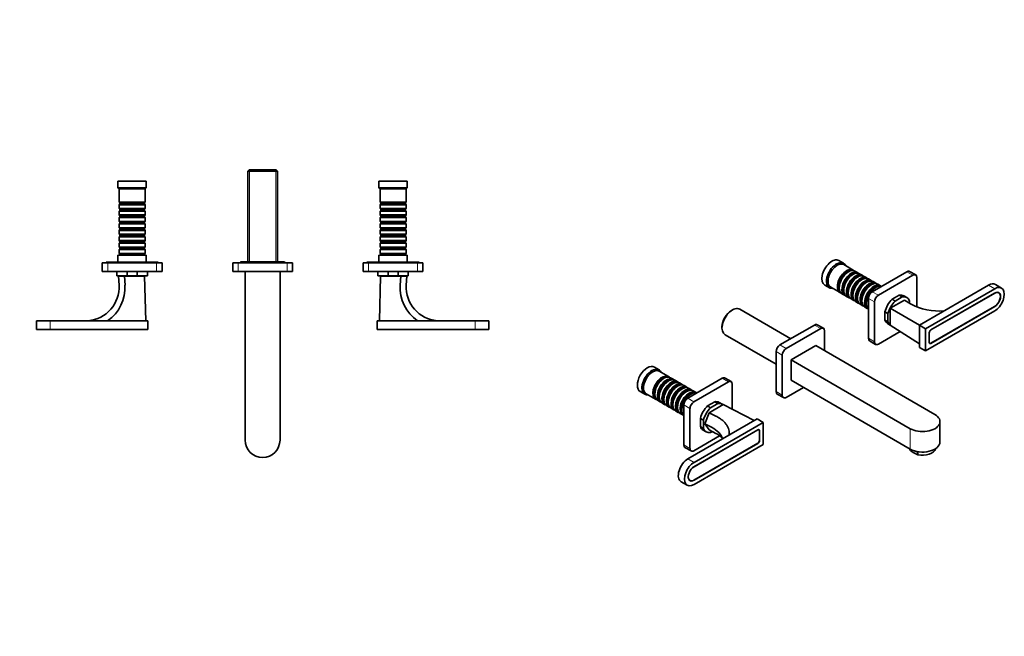
# Model space of a CAD drawing. Units: millimetres. Extents: x 0 to 1485, y 0 to 1143.
# Drawn here: x 580 to 1485, y 0 to 567 of the extents above; entities that cross this region are included whole.
import ezdxf
from ezdxf import colors
from ezdxf.entities.mleader import LeaderData, LeaderLine
from ezdxf.math import Vec2, Vec3

# ---------------------------------------------------------------- set-up
doc = ezdxf.new("R2010")
doc.units = ezdxf.units.MM
for name, color, linetype in [('DV5_Défaut', 7, 'Continuous'), ('DV6_Défaut', 7, 'Continuous'), ('Défaut', 7, 'Continuous')]:
    doc.layers.add(name, color=color, linetype=linetype)

# ---------------------------------------------------------------- blocks, each defined once
blk = doc.blocks.new('_DOT')
at = {"color": 0}
blk.add_line((0, 0), (-1, 0), dxfattribs=at)
at = {"color": 0, "const_width": 0.333}
blk.add_lwpolyline([(-0.1665, 0, 1), (0.1665, 0, 1)], format="xyb", close=True, dxfattribs=at)
blk = doc.blocks.new('SE4')
at = {"layer": 'DV5_Défaut', "color": 7, "linetype": 'Continuous', "lineweight": 35}
for p, q in [((790.6, 428.87), (789.4, 427.67)), ((789.4, 427.67), (816.6, 427.67)), ((789.4, 427.67), (789.4, 344.17)), ((815.4, 428.87), (790.6, 428.87)), ((816.6, 427.67), (815.4, 428.87)), ((816.6, 344.17), (816.6, 427.67)), ((696, 418.37), (670, 418.37)), ((670, 418.37), (670, 412.37)), ((696, 412.37), (696, 418.37)), ((936, 418.37), (910, 418.37)), ((910, 418.37), (910, 412.37)), ((936, 412.37), (936, 418.37)), ((696, 412.37), (670, 412.37)), ((670, 412.37), (671, 411.37)), ((695, 411.37), (671, 411.37)), ((671, 411.37), (671, 399.17)), ((695, 411.37), (696, 412.37)), ((695, 399.17), (695, 411.37)), ((936, 412.37), (910, 412.37)), ((910, 412.37), (911, 411.37)), ((935, 411.37), (911, 411.37)), ((911, 411.37), (911, 399.17)), ((935, 411.37), (936, 412.37)), ((935, 399.17), (935, 411.37)), ((695, 399.17), (671, 399.17)), ((671, 399.17), (671.7, 398.47)), ((671.7, 398.47), (694.3, 398.47)), ((671.7, 398.47), (671.7, 397.47)), ((694.3, 398.47), (695, 399.17)), ((694.3, 397.47), (694.3, 398.47)), ((935, 399.17), (911, 399.17)), ((911, 399.17), (911.7, 398.47)), ((911.7, 398.47), (934.3, 398.47)), ((911.7, 398.47), (911.7, 397.47)), ((934.3, 398.47), (935, 399.17)), ((934.3, 397.47), (934.3, 398.47)), ((671.7, 397.47), (671, 396.77)), ((671, 396.77), (695, 396.77)), ((671, 396.77), (671, 393.27)), ((695, 393.27), (671, 393.27)), ((671, 393.27), (671.7, 392.57)), ((671.7, 391.57), (671, 390.87)), ((671, 390.87), (695, 390.87)), ((671, 390.87), (671, 387.37)), ((671.7, 397.47), (694.3, 397.47)), ((671.7, 392.57), (694.3, 392.57)), ((671.7, 392.57), (671.7, 391.57)), ((671.7, 391.57), (694.3, 391.57)), ((695, 396.77), (694.3, 397.47)), ((694.3, 392.57), (695, 393.27)), ((694.3, 391.57), (694.3, 392.57)), ((695, 390.87), (694.3, 391.57)), ((695, 393.27), (695, 396.77)), ((695, 387.37), (695, 390.87)), ((911.7, 397.47), (911, 396.77)), ((911, 396.77), (935, 396.77)), ((911, 396.77), (911, 393.27)), ((935, 393.27), (911, 393.27)), ((911, 393.27), (911.7, 392.57)), ((911.7, 391.57), (911, 390.87)), ((911, 390.87), (935, 390.87)), ((911, 390.87), (911, 387.37)), ((911.7, 397.47), (934.3, 397.47)), ((911.7, 392.57), (934.3, 392.57)), ((911.7, 392.57), (911.7, 391.57)), ((911.7, 391.57), (934.3, 391.57)), ((935, 396.77), (934.3, 397.47)), ((934.3, 392.57), (935, 393.27)), ((934.3, 391.57), (934.3, 392.57)), ((935, 390.87), (934.3, 391.57)), ((935, 393.27), (935, 396.77)), ((935, 387.37), (935, 390.87)), ((695, 387.37), (671, 387.37)), ((671, 387.37), (671.7, 386.67)), ((671.7, 385.67), (671, 384.97)), ((671, 384.97), (695, 384.97)), ((671, 384.97), (671, 381.47)), ((695, 381.47), (671, 381.47)), ((671, 381.47), (671.7, 380.77)), ((671.7, 386.67), (694.3, 386.67)), ((671.7, 386.67), (671.7, 385.67)), ((671.7, 385.67), (694.3, 385.67)), ((671.7, 380.77), (694.3, 380.77)), ((671.7, 380.77), (671.7, 379.77)), ((694.3, 386.67), (695, 387.37)), ((694.3, 385.67), (694.3, 386.67)), ((695, 384.97), (694.3, 385.67)), ((694.3, 380.77), (695, 381.47)), ((694.3, 379.77), (694.3, 380.77)), ((695, 381.47), (695, 384.97)), ((935, 387.37), (911, 387.37)), ((911, 387.37), (911.7, 386.67)), ((911.7, 385.67), (911, 384.97)), ((911, 384.97), (935, 384.97)), ((911, 384.97), (911, 381.47)), ((935, 381.47), (911, 381.47)), ((911, 381.47), (911.7, 380.77)), ((911.7, 386.67), (934.3, 386.67)), ((911.7, 386.67), (911.7, 385.67)), ((911.7, 385.67), (934.3, 385.67)), ((911.7, 380.77), (934.3, 380.77)), ((911.7, 380.77), (911.7, 379.77)), ((934.3, 386.67), (935, 387.37)), ((934.3, 385.67), (934.3, 386.67)), ((935, 384.97), (934.3, 385.67)), ((934.3, 380.77), (935, 381.47)), ((934.3, 379.77), (934.3, 380.77)), ((935, 381.47), (935, 384.97)), ((671.7, 379.77), (671, 379.07)), ((671, 379.07), (695, 379.07)), ((671, 379.07), (671, 375.57)), ((695, 375.57), (671, 375.57)), ((671, 375.57), (671.7, 374.87)), ((671.7, 373.87), (671, 373.17)), ((671, 373.17), (695, 373.17)), ((671, 373.17), (671, 369.67)), ((671.7, 379.77), (694.3, 379.77)), ((671.7, 374.87), (694.3, 374.87)), ((671.7, 374.87), (671.7, 373.87)), ((671.7, 373.87), (694.3, 373.87)), ((695, 379.07), (694.3, 379.77)), ((694.3, 374.87), (695, 375.57)), ((694.3, 373.87), (694.3, 374.87)), ((695, 373.17), (694.3, 373.87)), ((695, 375.57), (695, 379.07)), ((695, 369.67), (695, 373.17)), ((911.7, 379.77), (911, 379.07)), ((911, 379.07), (935, 379.07)), ((911, 379.07), (911, 375.57)), ((935, 375.57), (911, 375.57)), ((911, 375.57), (911.7, 374.87)), ((911.7, 373.87), (911, 373.17)), ((911, 373.17), (935, 373.17)), ((911, 373.17), (911, 369.67)), ((911.7, 379.77), (934.3, 379.77)), ((911.7, 374.87), (934.3, 374.87)), ((911.7, 374.87), (911.7, 373.87)), ((911.7, 373.87), (934.3, 373.87)), ((935, 379.07), (934.3, 379.77)), ((934.3, 374.87), (935, 375.57)), ((934.3, 373.87), (934.3, 374.87)), ((935, 373.17), (934.3, 373.87)), ((935, 375.57), (935, 379.07)), ((935, 369.67), (935, 373.17)), ((695, 369.67), (671, 369.67)), ((671, 369.67), (671.7, 368.97)), ((671.7, 367.97), (671, 367.27)), ((671, 367.27), (695, 367.27)), ((671, 367.27), (671, 363.77)), ((695, 363.77), (671, 363.77)), ((671, 363.77), (671.7, 363.07)), ((671.7, 368.97), (694.3, 368.97)), ((671.7, 368.97), (671.7, 367.97)), ((671.7, 367.97), (694.3, 367.97)), ((671.7, 363.07), (694.3, 363.07)), ((671.7, 363.07), (671.7, 362.07)), ((694.3, 368.97), (695, 369.67)), ((694.3, 367.97), (694.3, 368.97)), ((695, 367.27), (694.3, 367.97)), ((694.3, 363.07), (695, 363.77)), ((694.3, 362.07), (694.3, 363.07)), ((695, 363.77), (695, 367.27)), ((935, 369.67), (911, 369.67)), ((911, 369.67), (911.7, 368.97)), ((911.7, 367.97), (911, 367.27)), ((911, 367.27), (935, 367.27)), ((911, 367.27), (911, 363.77)), ((935, 363.77), (911, 363.77)), ((911, 363.77), (911.7, 363.07)), ((911.7, 368.97), (934.3, 368.97)), ((911.7, 368.97), (911.7, 367.97)), ((911.7, 367.97), (934.3, 367.97)), ((911.7, 363.07), (934.3, 363.07)), ((911.7, 363.07), (911.7, 362.07)), ((934.3, 368.97), (935, 369.67)), ((934.3, 367.97), (934.3, 368.97)), ((935, 367.27), (934.3, 367.97)), ((934.3, 363.07), (935, 363.77)), ((934.3, 362.07), (934.3, 363.07)), ((935, 363.77), (935, 367.27)), ((671.7, 362.07), (671, 361.37)), ((671, 361.37), (695, 361.37)), ((671, 361.37), (671, 357.87)), ((695, 357.87), (671, 357.87)), ((671, 357.87), (671.7, 357.17)), ((671.7, 356.17), (671, 355.47)), ((671, 355.47), (695, 355.47)), ((671, 355.47), (671, 351.97)), ((671.7, 362.07), (694.3, 362.07)), ((671.7, 357.17), (694.3, 357.17)), ((671.7, 357.17), (671.7, 356.17)), ((671.7, 356.17), (694.3, 356.17)), ((695, 361.37), (694.3, 362.07)), ((694.3, 357.17), (695, 357.87)), ((694.3, 356.17), (694.3, 357.17)), ((695, 355.47), (694.3, 356.17)), ((695, 357.87), (695, 361.37)), ((695, 351.97), (695, 355.47)), ((911.7, 362.07), (911, 361.37)), ((911, 361.37), (935, 361.37)), ((911, 361.37), (911, 357.87)), ((935, 357.87), (911, 357.87)), ((911, 357.87), (911.7, 357.17)), ((911.7, 356.17), (911, 355.47)), ((911, 355.47), (935, 355.47)), ((911, 355.47), (911, 351.97)), ((911.7, 362.07), (934.3, 362.07)), ((911.7, 357.17), (934.3, 357.17)), ((911.7, 357.17), (911.7, 356.17)), ((911.7, 356.17), (934.3, 356.17)), ((935, 361.37), (934.3, 362.07)), ((934.3, 357.17), (935, 357.87)), ((934.3, 356.17), (934.3, 357.17)), ((935, 355.47), (934.3, 356.17)), ((935, 357.87), (935, 361.37)), ((935, 351.97), (935, 355.47)), ((696, 350.37), (670, 350.37)), ((670, 350.37), (670, 343.87)), ((695, 351.97), (671, 351.97)), ((671, 351.97), (671.7, 351.27)), ((671.7, 351.27), (694.3, 351.27)), ((671.7, 351.27), (671.7, 350.37)), ((694.3, 351.27), (695, 351.97)), ((694.3, 350.37), (694.3, 351.27)), ((696, 343.87), (696, 350.37)), ((822.6, 344.17), (783.4, 344.17)), ((936, 350.37), (910, 350.37)), ((910, 350.37), (910, 343.87)), ((935, 351.97), (911, 351.97)), ((911, 351.97), (911.7, 351.27)), ((911.7, 351.27), (934.3, 351.27)), ((911.7, 351.27), (911.7, 350.37)), ((934.3, 351.27), (935, 351.97)), ((934.3, 350.37), (934.3, 351.27)), ((936, 343.87), (936, 350.37)), ((655.5, 335.37), (655.5, 343.37)), ((655.5, 343.37), (660.5, 343.37)), ((660.5, 335.37), (655.5, 335.37)), ((707, 343.87), (659, 343.87)), ((659, 343.87), (659, 343.37)), ((705.5, 343.37), (660.5, 343.37)), ((705.5, 335.37), (660.5, 335.37)), ((669, 331.37), (669, 335.37)), ((678.36, 331.37), (678.36, 335.37)), ((687.64, 331.37), (687.64, 335.37)), ((697, 331.37), (697, 335.37)), ((705.5, 343.37), (710.5, 343.37)), ((710.5, 335.37), (705.5, 335.37)), ((707, 343.37), (707, 343.87)), ((710.5, 343.37), (710.5, 335.37)), ((780.5, 343.37), (775.5, 343.37)), ((775.5, 335.37), (775.5, 343.37)), ((780.5, 335.37), (775.5, 335.37)), ((825.5, 343.37), (780.5, 343.37)), ((825.5, 335.37), (780.5, 335.37)), ((787, 335.37), (787, 180.37)), ((819, 180.37), (819, 335.37)), ((830.5, 343.37), (825.5, 343.37)), ((830.5, 335.37), (825.5, 335.37)), ((830.5, 335.37), (830.5, 343.37)), ((895.5, 335.37), (895.5, 343.37)), ((895.5, 343.37), (900.5, 343.37)), ((900.5, 335.37), (895.5, 335.37)), ((947, 343.87), (899, 343.87)), ((899, 343.87), (899, 343.37)), ((945.5, 343.37), (900.5, 343.37)), ((945.5, 335.37), (900.5, 335.37)), ((909, 331.37), (909, 335.37)), ((918.36, 331.37), (918.36, 335.37)), ((927.64, 331.37), (927.64, 335.37)), ((937, 331.37), (937, 335.37)), ((945.5, 343.37), (950.5, 343.37)), ((950.5, 335.37), (945.5, 335.37)), ((947, 343.37), (947, 343.87)), ((950.5, 343.37), (950.5, 335.37)), ((669, 331.37), (678.36, 331.37)), ((670.5, 331.07), (670.95, 322.76)), ((670.5, 331.07), (675.98, 331.07)), ((674.85, 331.37), (674.85, 331.07)), ((675.98, 331.07), (694.5, 331.07)), ((676.44, 322.76), (675.98, 331.07)), ((687.64, 331.37), (678.36, 331.37)), ((687.64, 331.37), (697, 331.37)), ((691.15, 331.07), (691.15, 331.37)), ((695.5, 290.07), (694.5, 331.07)), ((909, 331.37), (918.36, 331.37)), ((910.5, 290.07), (911.5, 331.07)), ((911.5, 331.07), (930.01, 331.07)), ((914.85, 331.37), (914.85, 331.07)), ((927.64, 331.37), (918.36, 331.37)), ((927.64, 331.37), (937, 331.37)), ((930.01, 331.07), (929.56, 322.76)), ((935.5, 331.07), (930.01, 331.07)), ((931.15, 331.07), (931.15, 331.37)), ((935.5, 331.07), (935.04, 322.76)), ((607.5, 290.07), (595, 290.07)), ((595, 290.07), (595, 282.07)), ((697.5, 290.07), (607.5, 290.07)), ((697.5, 282.07), (697.5, 290.07)), ((998.5, 290.07), (908.5, 290.07)), ((908.5, 282.07), (908.5, 290.07)), ((998.5, 290.07), (1011, 290.07)), ((1011, 282.07), (1011, 290.07)), ((607.5, 282.07), (595, 282.07)), ((697.5, 282.07), (607.5, 282.07)), ((998.5, 282.07), (908.5, 282.07)), ((998.5, 282.07), (1011, 282.07))]:
    blk.add_line(p, q, dxfattribs=at)
at = {"layer": 'DV5_Défaut', "color": 7, "linetype": 'Continuous', "lineweight": 18}
for p, q in [((790.94, 344.17), (790.94, 428.87)), ((815.06, 344.17), (815.06, 428.87)), ((660.5, 343.37), (660.5, 335.37)), ((705.5, 335.37), (705.5, 343.37)), ((780.5, 335.37), (780.5, 343.37)), ((825.5, 335.37), (825.5, 343.37)), ((900.5, 343.37), (900.5, 335.37)), ((945.5, 335.37), (945.5, 343.37)), ((607.5, 282.07), (607.5, 290.07)), ((998.5, 282.07), (998.5, 290.07))]:
    blk.add_line(p, q, dxfattribs=at)
at = {"layer": 'DV5_Défaut', "color": 7, "linetype": 'Continuous', "lineweight": 35}
for centre, radius, start, end in [((783.4, 342.37), 1.8, 90, 146.25101), ((822.6, 342.37), 1.8, 33.74899, 90), ((639.91, 321.06), 31.09, 274.65584, 3.13), ((639.13, 320.72), 37.36, 304.8834, 3.13), ((966.87, 320.72), 37.36, 176.87, 235.1166), ((966.09, 321.06), 31.09, 176.87, 265.34416), ((803, 180.37), 16, 180, 0)]:
    blk.add_arc(centre, radius, start, end, dxfattribs=at)
blk = doc.blocks.new('SE5')
at = {"layer": 'DV6_Défaut', "color": 7, "linetype": 'Continuous', "lineweight": 35}
for p, q in [((1337.27, 342.96), (1333.02, 345.41)), ((1346.1, 336.71), (1337.47, 341.69)), ((1341.8, 335.13), (1341.3, 334.85)), ((1350.27, 334.3), (1347.8, 335.73)), ((1395.47, 335.17), (1363.65, 316.8)), ((1403.62, 332.16), (1397.97, 335.42)), ((1345.97, 332.72), (1345.47, 332.44)), ((1350.14, 330.32), (1349.65, 330.03)), ((1354.44, 331.89), (1351.97, 333.32)), ((1354.31, 327.91), (1353.82, 327.62)), ((1358.62, 329.48), (1356.14, 330.91)), ((1362.79, 327.07), (1360.31, 328.5)), ((1366.96, 324.66), (1364.48, 326.09)), ((1401.12, 331.91), (1369.3, 313.54)), ((1404.66, 302.88), (1404.66, 329.87)), ((1320.02, 322.89), (1324.27, 320.45)), ((1325.47, 320.9), (1334.1, 315.92)), ((1333.31, 321.01), (1333.31, 320.44)), ((1337.48, 318.6), (1337.48, 318.03)), ((1358.48, 325.5), (1357.99, 325.21)), ((1362.66, 323.09), (1362.16, 322.8)), ((1366.83, 320.68), (1366.33, 320.4)), ((1371.13, 322.25), (1368.66, 323.68)), ((1470.63, 322.8), (1406.99, 286.06)), ((1476.29, 319.54), (1412.65, 282.8)), ((1482.54, 320.16), (1476.88, 323.42)), ((1335.8, 314.94), (1338.27, 313.51)), ((1339.97, 312.53), (1342.44, 311.1)), ((1341.66, 316.19), (1341.66, 315.62)), ((1344.14, 310.13), (1346.62, 308.7)), ((1345.83, 313.78), (1345.83, 313.21)), ((1350, 311.37), (1350, 310.8)), ((1354.17, 308.96), (1354.17, 308.39)), ((1360.11, 310.68), (1360.11, 273.94)), ((1380.12, 301.57), (1393.21, 309.13)), ((1381.93, 309.8), (1388.5, 313.6)), ((1384.76, 308.17), (1381.93, 309.8)), ((1391.33, 311.96), (1384.76, 308.17)), ((1391.33, 311.96), (1388.5, 313.6)), ((1395.42, 311.41), (1392.59, 313.04)), ((1393.21, 309.13), (1398.77, 305.73)), ((1397.94, 306.24), (1397.94, 308.14)), ((1476.22, 315.5), (1417.53, 281.61)), ((1417.62, 281.68), (1476.29, 315.56)), ((1479.97, 315.87), (1479.35, 316.22)), ((1235.09, 300.06), (1234.25, 299.57)), ((1288.86, 273.62), (1241.89, 300.74)), ((1348.31, 307.72), (1350.79, 306.29)), ((1352.48, 305.31), (1354.96, 303.88)), ((1356.66, 302.9), (1359.13, 301.47)), ((1358.34, 306.56), (1358.34, 305.98)), ((1365.77, 307.41), (1365.77, 270.67)), ((1407.04, 286.09), (1380.12, 301.57)), ((1380.12, 286.06), (1380.12, 301.57)), ((1412.65, 262.38), (1476.29, 299.13)), ((1417.53, 269.36), (1476.22, 303.25)), ((1476.29, 303.11), (1417.62, 269.23)), ((1375.31, 290.76), (1375.31, 298.34)), ((1378.14, 296.71), (1375.31, 298.34)), ((1378.14, 289.13), (1375.31, 290.76)), ((1378.14, 296.71), (1378.14, 289.13)), ((1225.48, 284.39), (1225.48, 283.41)), ((1310.61, 286.18), (1278.79, 267.81)), ((1316.27, 282.92), (1284.45, 264.55)), ((1318.77, 283.17), (1313.11, 286.43)), ((1319.81, 262.51), (1319.81, 280.88)), ((1377.84, 287.49), (1380.12, 286.18)), ((1406.99, 268.94), (1380.12, 286.06)), ((1406.99, 286.06), (1406.99, 265.65)), ((1412.65, 282.8), (1406.99, 286.06)), ((1412.65, 282.8), (1412.65, 262.38)), ((1228.29, 277.18), (1275.26, 250.07)), ((1369.3, 268.63), (1389.33, 280.19)), ((1416.1, 270.11), (1416.1, 279.05)), ((1416.11, 279.16), (1416.11, 270.18)), ((1311.67, 267.2), (1289.05, 254.14)), ((1421.28, 203.92), (1311.67, 267.2)), ((1361.15, 271.65), (1366.8, 268.38)), ((1412.65, 262.38), (1406.99, 265.65)), ((1416.25, 269.42), (1416.53, 269.26)), ((1275.26, 261.69), (1275.26, 224.95)), ((1280.92, 258.42), (1280.92, 221.68)), ((1289.05, 254.14), (1398.65, 190.86)), ((1289.05, 254.14), (1289.05, 235.36)), ((1167.56, 244.98), (1163.32, 247.43)), ((1176.39, 238.73), (1167.77, 243.71)), ((1172.09, 237.15), (1171.6, 236.87)), ((1180.57, 236.32), (1178.09, 237.75)), ((1225.76, 237.19), (1193.94, 218.82)), ((1233.92, 234.18), (1228.26, 237.44)), ((1176.26, 234.74), (1175.77, 234.46)), ((1180.44, 232.34), (1179.94, 232.05)), ((1184.74, 233.91), (1182.26, 235.34)), ((1184.61, 229.93), (1184.11, 229.64)), ((1188.91, 231.5), (1186.44, 232.93)), ((1188.78, 227.52), (1188.28, 227.23)), ((1193.08, 229.09), (1190.61, 230.52)), ((1197.25, 226.68), (1194.78, 228.11)), ((1231.42, 233.93), (1199.6, 215.56)), ((1234.95, 208.68), (1234.95, 231.89)), ((1284.45, 219.64), (1300.36, 228.82)), ((1289.05, 235.36), (1398.65, 172.08)), ((1150.32, 224.92), (1154.56, 222.47)), ((1155.77, 222.92), (1164.39, 217.94)), ((1163.61, 223.03), (1163.61, 222.46)), ((1167.78, 220.62), (1167.78, 220.05)), ((1171.95, 218.21), (1171.95, 217.64)), ((1192.95, 225.11), (1192.46, 224.82)), ((1197.12, 222.7), (1196.63, 222.42)), ((1201.43, 224.28), (1198.95, 225.7)), ((1276.29, 222.66), (1281.95, 219.39)), ((1166.09, 216.96), (1168.57, 215.53)), ((1170.26, 214.55), (1172.74, 213.13)), ((1174.44, 212.15), (1176.91, 210.72)), ((1176.12, 215.8), (1176.12, 215.23)), ((1178.61, 209.74), (1181.08, 208.31)), ((1180.29, 213.39), (1180.29, 212.82)), ((1184.47, 210.98), (1184.47, 210.41)), ((1188.64, 208.58), (1188.64, 208)), ((1190.41, 212.7), (1190.41, 175.96)), ((1196.06, 209.43), (1196.06, 172.69)), ((1212.22, 211.82), (1218.79, 215.62)), ((1215.05, 210.19), (1212.22, 211.82)), ((1213.59, 205.43), (1226.68, 212.98)), ((1221.62, 213.98), (1215.05, 210.19)), ((1221.62, 213.98), (1218.79, 215.62)), ((1225.71, 213.43), (1222.88, 215.06)), ((1254.95, 198.28), (1226.68, 212.98)), ((1182.78, 207.33), (1185.25, 205.9)), ((1186.95, 204.92), (1189.43, 203.49)), ((1257.79, 199.92), (1194.15, 163.18)), ((1205.61, 192.78), (1205.61, 200.36)), ((1208.44, 198.73), (1205.61, 200.36)), ((1209.71, 195.43), (1213.59, 205.43)), ((1219.79, 202.4), (1213.59, 205.43)), ((1263.45, 196.65), (1257.79, 199.92)), ((1263.45, 196.65), (1199.81, 159.91)), ((1208.44, 191.15), (1205.61, 192.78)), ((1208.44, 198.73), (1208.44, 191.15)), ((1209.71, 195.43), (1213.59, 189.91)), ((1209.71, 195.43), (1215.91, 192.22)), ((1263.45, 176.24), (1263.45, 196.65)), ((1425.96, 178.61), (1425.96, 197.39)), ((1199.6, 170.65), (1223.29, 184.33)), ((1258.43, 189.76), (1199.74, 155.87)), ((1199.81, 155.93), (1258.48, 189.81)), ((1208.13, 189.51), (1210.96, 187.88)), ((1213.59, 189.91), (1219.79, 186.53)), ((1215.05, 187.33), (1216.64, 188.25)), ((1259.43, 189.85), (1259.15, 190.01)), ((1259.84, 179.96), (1259.84, 188.94)), ((1260, 188.93), (1260, 179.99)), ((1191.44, 173.67), (1197.1, 170.4)), ((1199.74, 143.62), (1258.43, 177.51)), ((1258.48, 177.36), (1199.81, 143.48)), ((1199.81, 139.5), (1263.45, 176.24)), ((1398.79, 170.82), (1398.79, 172)), ((1405.58, 166.91), (1405.58, 169.43)), ((1187.9, 142.15), (1193.56, 138.88)), ((1195.37, 143.61), (1195.99, 143.25))]:
    blk.add_line(p, q, dxfattribs=at)
at = {"layer": 'DV6_Défaut', "color": 7, "linetype": 'Continuous', "lineweight": 18}
for p, q in [((1401.12, 331.91), (1395.47, 335.17)), ((1476.29, 319.54), (1470.63, 322.8)), ((1365.77, 307.41), (1360.11, 310.68)), ((1363.65, 316.8), (1369.3, 313.54)), ((1476.22, 315.5), (1476.2, 315.51)), ((1476.13, 303.2), (1476.29, 303.11)), ((1316.27, 282.92), (1310.61, 286.18)), ((1417.53, 281.61), (1417.51, 281.62)), ((1360.11, 273.94), (1365.77, 270.67)), ((1416.11, 279.16), (1416.1, 279.17)), ((1284.45, 264.55), (1278.79, 267.81)), ((1416.11, 270.18), (1416.1, 270.19)), ((1417.46, 269.32), (1417.62, 269.23)), ((1280.92, 258.42), (1275.26, 261.69)), ((1231.42, 233.93), (1225.76, 237.19)), ((1193.94, 218.82), (1199.6, 215.56)), ((1280.92, 221.68), (1275.26, 224.95)), ((1196.06, 209.43), (1190.41, 212.7)), ((1398.65, 172.08), (1398.65, 190.86)), ((1258.43, 189.76), (1258.41, 189.77)), ((1259.84, 189.02), (1260, 188.93)), ((1190.41, 175.96), (1196.06, 172.69)), ((1258.32, 177.45), (1258.48, 177.36)), ((1259.84, 180.08), (1260, 179.99)), ((1199.81, 159.91), (1194.15, 163.18)), ((1199.74, 155.87), (1199.72, 155.88)), ((1199.65, 143.57), (1199.81, 143.48))]:
    blk.add_line(p, q, dxfattribs=at)
at = {"layer": 'DV6_Défaut', "color": 7, "linetype": 'Continuous', "lineweight": 35}
for centre, radius, start, end in [((1425.36, 355.33), 56.28, 241.79929, 274.73773), ((1414.6, 190.36), 25.13, 231.03623, 248.96377)]:
    blk.add_arc(centre, radius, start, end, dxfattribs=at)
for centre, major_axis, start_param, end_param in [((1326.52, 334.15), (6.5, 11.26), 0, 3.141593), ((1330.77, 331.7), (6.5, 11.26), 0, 3.536384), ((1331.47, 331.3), (6, 10.39), 0, 3.141593), ((1340.1, 326.31), (6, 10.39), 0, 3.28349), ((1340.59, 326.03), (-5.65, -9.79), 3.336628, 6.08815), ((1341.8, 325.33), (-6, -10.39), 3.141593, 6.283185), ((1344.27, 323.91), (6, 10.39), 0, 3.28349), ((1345.97, 322.93), (-6, -10.39), 3.141593, 6.283185), ((1330.77, 331.7), (6.5, 11.26), 5.888394, 6.283185), ((1340.1, 326.31), (6, 10.39), 6.141288, 6.283185), ((1395.47, 331.09), (-2.5, -4.33), 3.141593, 3.926991), ((1341.3, 325.62), (-5.65, -9.79), 3.926991, 5.497787), ((1344.77, 323.62), (-5.65, -9.79), 3.336628, 6.08815), ((1345.47, 323.21), (-5.65, -9.79), 3.926991, 5.497787), ((1348.44, 321.5), (6, 10.39), 0, 3.28349), ((1348.94, 321.21), (-5.65, -9.79), 3.336628, 6.08815), ((1350.14, 320.52), (-6, -10.39), 3.141593, 6.283185), ((1349.65, 320.8), (-5.65, -9.79), 3.926991, 5.497787), ((1352.62, 319.09), (6, 10.39), 0, 3.28349), ((1353.11, 318.8), (-5.65, -9.79), 3.336628, 6.08815), ((1354.31, 318.11), (-6, -10.39), 3.141593, 6.283185), ((1353.82, 318.39), (-5.65, -9.79), 3.926991, 5.497787), ((1356.79, 316.68), (6, 10.39), 0, 3.28349), ((1357.28, 316.39), (-5.65, -9.79), 3.336628, 6.08815), ((1358.48, 315.7), (-6, -10.39), 3.141593, 6.283185), ((1344.27, 323.91), (6, 10.39), 6.141288, 6.283185), ((1348.44, 321.5), (6, 10.39), 6.141288, 6.283185), ((1352.62, 319.09), (6, 10.39), 6.141288, 6.283185), ((1356.79, 316.68), (6, 10.39), 6.141288, 6.283185), ((1401.12, 327.83), (-2.5, -4.33), 2.356194, 3.926991), ((1357.99, 315.99), (-5.65, -9.79), 3.926991, 5.497787), ((1360.96, 314.27), (6, 10.39), 0, 3.28349), ((1361.45, 313.99), (-5.65, -9.79), 3.336628, 6.08815), ((1362.66, 313.29), (-6, -10.39), 3.141593, 6.283185), ((1362.16, 313.58), (-5.65, -9.79), 3.926991, 5.497787), ((1365.13, 311.86), (6, 10.39), 0, 3.28349), ((1365.63, 311.58), (-5.65, -9.79), 3.336628, 6.08815), ((1366.83, 310.88), (-6, -10.39), 3.269727, 6.155051), ((1366.33, 311.17), (-5.65, -9.79), 3.926991, 5.497787), ((1360.96, 314.27), (6, 10.39), 6.141288, 6.283185), ((1365.13, 311.86), (6, 10.39), 6.141288, 6.283185), ((1470.63, 312.6), (-6.25, -10.83), 3.141593, 3.926991), ((1476.22, 309.37), (-3.75, -6.5), 0.785398, 3.926991), ((1476.29, 309.33), (-6.25, -10.83), 0.785398, 3.926991), ((1363.65, 312.72), (-2.5, -4.33), 3.926991, 5.497787), ((1369.3, 309.45), (2.5, 4.33), 0.785398, 2.356194), ((1385.21, 300.27), (-7.37, -12.77), 4.247254, 5.177524), ((1388.04, 298.64), (-7.37, -12.77), 4.247254, 5.177524), ((1385.21, 300.27), (-7.37, -12.77), 3.141593, 3.606727), ((1388.04, 298.64), (-7.37, -12.77), 2.676458, 3.606727), ((1476.29, 309.33), (-3.81, -6.6), 0.785398, 3.926991), ((1235.09, 288.96), (6.8, 11.78), 0, 3.141593), ((1234.25, 289.45), (-6.2, -10.74), 3.926991, 5.497787), ((1385.21, 300.27), (7.37, 12.77), 2.676458, 3.141593), ((1310.61, 282.1), (-2.5, -4.33), 3.141593, 3.926991), ((1316.27, 278.84), (-2.5, -4.33), 2.356194, 3.926991), ((1388.04, 298.64), (7.37, 12.77), 2.676458, 3.06472), ((1417.62, 279.93), (-1.07, -1.86), 3.926991, 5.497787), ((1417.53, 279.98), (1, 1.73), 0.785398, 0.990233), ((1363.65, 275.98), (2.5, 4.33), 2.356194, 3.141593), ((1417.53, 279.98), (1, 1.73), -4.131826, -3.926991), ((1278.79, 263.73), (2.5, 4.33), 0.785398, 2.356194), ((1284.45, 260.46), (2.5, 4.33), 0.785398, 2.356194), ((1369.3, 272.71), (2.5, 4.33), 2.356194, 3.926991), ((1417.62, 270.99), (1.08, 1.86), 2.356194, 3.926991), ((1417.53, 271), (1, 1.73), 2.356194, 3.926991), ((1156.82, 236.17), (-6.5, -11.26), 3.141593, 6.283185), ((1161.06, 233.72), (-6.5, -11.26), 2.746802, 6.283185), ((1161.77, 233.32), (-6, -10.39), 3.141593, 6.283185), ((1170.39, 228.34), (-6, -10.39), 2.999696, 6.283185), ((1170.89, 228.05), (5.65, 9.79), 0.195035, 2.946558), ((1172.09, 227.36), (6, 10.39), 0, 3.141593), ((1171.6, 227.64), (5.65, 9.79), 0.785398, 2.356194), ((1174.57, 225.93), (-6, -10.39), 2.999696, 6.283185), ((1175.06, 225.64), (5.65, 9.79), 0.195035, 2.946558), ((1176.26, 224.95), (6, 10.39), 0, 3.141593), ((1225.76, 233.11), (-2.5, -4.33), 3.141593, 3.926991), ((1175.77, 225.23), (5.65, 9.79), 0.785398, 2.356194), ((1178.74, 223.52), (-6, -10.39), 2.999696, 6.283185), ((1179.23, 223.23), (5.65, 9.79), 0.195035, 2.946558), ((1180.44, 222.54), (6, 10.39), 0, 3.141593), ((1179.94, 222.82), (5.65, 9.79), 0.785398, 2.356194), ((1182.91, 221.11), (-6, -10.39), 2.999696, 6.283185), ((1183.41, 220.82), (5.65, 9.79), 0.195035, 2.946558), ((1184.61, 220.13), (6, 10.39), 0, 3.141593), ((1184.11, 220.41), (5.65, 9.79), 0.785398, 2.356194), ((1187.08, 218.7), (-6, -10.39), 2.999696, 6.283185), ((1187.58, 218.41), (5.65, 9.79), 0.195035, 2.946558), ((1188.78, 217.72), (6, 10.39), 0, 3.141593), ((1188.28, 218.01), (5.65, 9.79), 0.785398, 2.356194), ((1191.25, 216.29), (-6, -10.39), 2.999696, 6.283185), ((1191.75, 216.01), (5.65, 9.79), 0.195035, 2.946558), ((1192.95, 215.31), (6, 10.39), 0, 3.141593), ((1231.42, 229.85), (-2.5, -4.33), 2.356194, 3.926991), ((1161.06, 233.72), (-6.5, -11.26), 0, 0.394791), ((1170.39, 228.34), (-6, -10.39), 0, 0.141897), ((1192.46, 215.6), (5.65, 9.79), 0.785398, 2.356194), ((1195.43, 213.88), (-6, -10.39), 2.999696, 6.283185), ((1195.92, 213.6), (5.65, 9.79), 0.195035, 2.946558), ((1197.12, 212.9), (6, 10.39), 0.128134, 3.013459), ((1196.63, 213.19), (5.65, 9.79), 0.785398, 2.356194), ((1193.94, 214.74), (-2.5, -4.33), 3.926991, 5.497787), ((1278.79, 226.99), (2.5, 4.33), 2.356194, 3.141593), ((1284.45, 223.72), (2.5, 4.33), 2.356194, 3.926991), ((1174.57, 225.93), (-6, -10.39), 0, 0.141897), ((1178.74, 223.52), (-6, -10.39), 0, 0.141897), ((1182.91, 221.11), (-6, -10.39), 0, 0.141897), ((1187.08, 218.7), (-6, -10.39), 0, 0.141897), ((1199.6, 211.47), (2.5, 4.33), 0.785398, 2.356194), ((1215.51, 202.29), (-7.38, -12.77), 4.247254, 5.177524), ((1218.34, 200.66), (-7.37, -12.77), 4.247254, 5.177524), ((1215.51, 202.29), (-7.38, -12.77), 3.141593, 3.606727), ((1218.34, 200.66), (-7.38, -12.77), 3.029699, 3.606727), ((1191.25, 216.29), (-6, -10.39), 0, 0.141897), ((1195.43, 213.88), (-6, -10.39), 0, 0.141897), ((1409.96, 197.39), (-16, 0), 0.785398, 3.926991), ((1215.51, 202.29), (7.38, 12.77), 2.676458, 3.141593), ((1218.34, 200.66), (7.38, 12.77), 2.676458, 3.606727), ((1195.15, 178.85), (-31.09, 0), 3.290094, 3.98162), ((1258.43, 188.12), (-1, -1.73), 2.356194, 3.926991), ((1258.48, 188.05), (-1.07, -1.86), 2.356194, 3.926991), ((1193.94, 178), (2.5, 4.33), 2.356194, 3.141593), ((1199.6, 174.73), (2.5, 4.33), 2.356194, 3.926991), ((1258.43, 179.14), (-1, -1.73), 0.785398, 2.356194), ((1258.48, 179.11), (1.08, 1.86), 3.926991, 5.497787), ((1409.96, 173.36), (12, 0), 3.278714, 3.515853), ((1409.96, 178.61), (-16, 0), 0.785398, 3.141593), ((1409.96, 173.36), (-12, 0), 1.196536, 3.007513), ((1194.15, 152.97), (6.25, 10.83), 0.785398, 3.141593), ((1409.96, 175.88), (-12, 0), 0.909783, 1.196536), ((1199.81, 149.71), (6.25, 10.83), 0.785398, 3.926991), ((1199.81, 149.71), (3.81, 6.6), 0.785398, 3.926991), ((1199.74, 149.75), (3.75, 6.5), 0.785398, 1.079711), ((1199.74, 149.75), (3.75, 6.5), 2.061881, 3.926991)]:
    blk.add_ellipse(centre, major_axis=major_axis, ratio=0.57735, start_param=start_param, end_param=end_param, dxfattribs=at)
for points, knots in [([(1232.05, 185.02), (1232.1, 185.31), (1232.14, 185.6), (1232.24, 186.77), (1232.22, 187.64), (1231.99, 189.38), (1231.78, 190.24), (1231.16, 191.94), (1230.76, 192.78), (1229.77, 194.43), (1229.17, 195.24), (1227.8, 196.81), (1227.02, 197.58), (1225.28, 199.06), (1224.31, 199.78), (1222.19, 201.14), (1221.03, 201.79), (1219.79, 202.4)], [0, 0, 0, 0, 0.044699, 0.044699, 0.181171, 0.181171, 0.317642, 0.317642, 0.454114, 0.454114, 0.590585, 0.590585, 0.727057, 0.727057, 0.863528, 0.863528, 1, 1, 1, 1]), ([(1219.79, 186.53), (1221.03, 185.85), (1222.19, 185.13), (1224.08, 183.79), (1224.85, 183.18), (1225.57, 182.55)], [0, 0, 0, 0, 0.560522, 0.560522, 1, 1, 1, 1])]:
    blk.add_open_spline(points, degree=3, knots=knots, dxfattribs=at)

msp = doc.modelspace()

# ---------------------------------------------------------------- block references
at = {"layer": 'Défaut'}
for name in ['SE4', 'SE5']:
    msp.add_blockref(name, (0, 0), dxfattribs=at)

# ---------------------------------------------------------------- leaders
at = {"layer": 'Défaut', "color": 7, "linetype": 'Continuous', "lineweight": 18}
ml = msp.add_multileader_mtext('Standard', dxfattribs=at)
ml.set_content('{\\pxsm0.9;\\fSolid Edge ISO|b1||i0||c0|p34;\\W1.;04/12/2015\\P}', color=256)
ml.set_leader_properties()
ml.set_arrow_properties(name='DOT')
ml.build(insert=Vec2(0, 0))
ml.multileader.update_dxf_attribs({"leader_type": 0, "dogleg_length": 0, "arrow_head_size": 12})
ctx = ml.context
ctx.base_point, ctx.char_height, ctx.arrow_head_size, ctx.landing_gap_size = Vec3(1141.07, 1135.7), 12, 12, 4.2
notes = []
notes.append((ctx, [(0, (0, 0, 0), (0, 0), (1, 0), 1, [])]))
ctx.mtext.insert = Vec3(1143.07, 1141.83)
for ctx, leaders in notes:
    for number, flags, end, landing, length, lines in leaders:
        leader = LeaderData()
        leader.index, (leader.has_last_leader_line, leader.has_dogleg_vector, leader.attachment_direction) = number, flags
        leader.last_leader_point, leader.dogleg_vector, leader.dogleg_length = Vec3(end), Vec3(landing), length
        for number, points, colour, breaks in lines:
            line = LeaderLine()
            line.index, line.vertices, line.color, line.breaks = number, Vec3.list(points), colors.encode_raw_color(colour), breaks
            leader.lines.append(line)
        ctx.leaders.append(leader)

doc.saveas('drawing.dxf')
